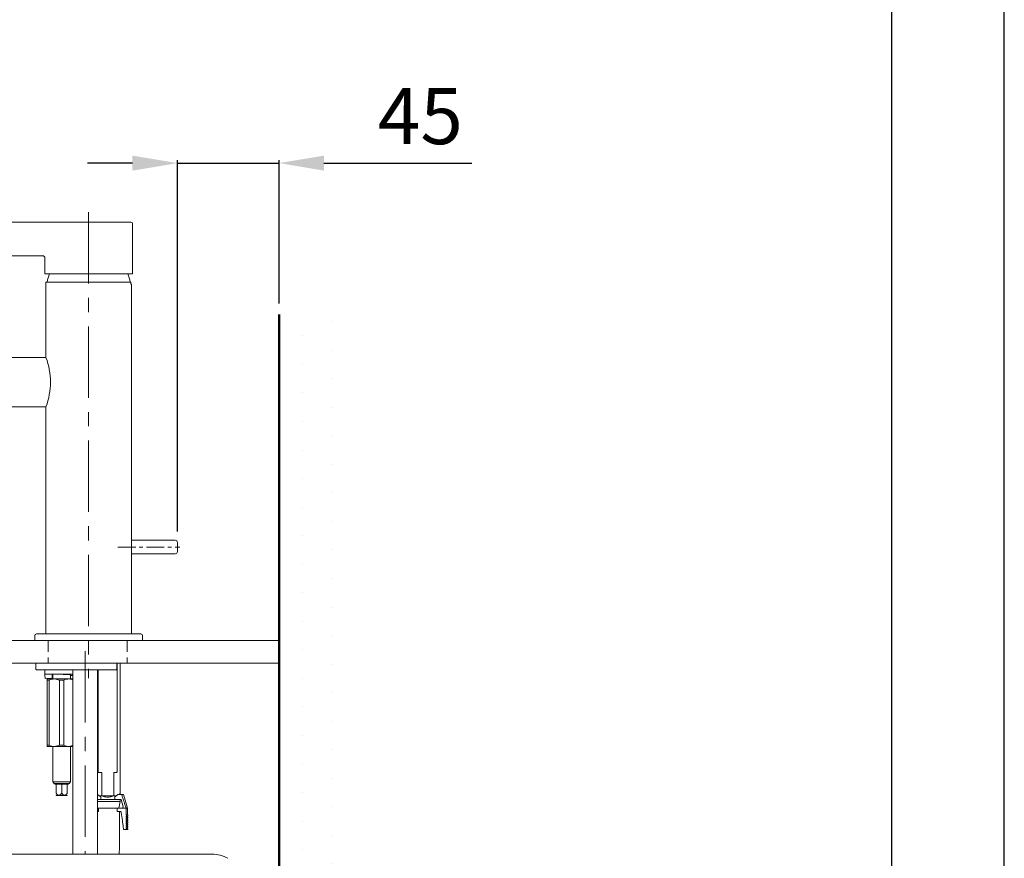
# Model space of a CAD drawing. Units: millimetres. Extents: x 0 to 2100, y 0 to 2970.
# Drawn here: x 1662 to 2100, y 1368 to 1741 of the extents above; entities that cross this region are included whole.
import ezdxf

# ---------------------------------------------------------------- set-up
doc = ezdxf.new("R2010")
doc.units = ezdxf.units.MM
doc.header["$PDMODE"] = 3
doc.linetypes.add('CENTER', pattern=[50.8, 31.75, -6.35, 6.35, -6.35])
doc.linetypes.add('HIDDEN', pattern=[0.375, 0.25, -0.125])
for name, color, linetype, lineweight in [('中心線', 2, 'CENTER', 0), ('其它', 6, 'Continuous', 0), ('標註線', 3, 'Continuous', 0), ('牆壁線', 130, 'Continuous', 50), ('繪圖線', 7, 'Continuous', 18), ('虛線', 6, 'HIDDEN', 0), ('點點', 7, 'Continuous', 18)]:
    doc.layers.add(name, color=color, linetype=linetype, lineweight=lineweight)
doc.styles.get("Standard").update_dxf_attribs({"font": 'windowsMSJH.tt2'})
doc.dimstyles.new('ISO-25$0', dxfattribs={"dimtxt": 2.5, "dimasz": 2.5, "dimexe": 1.25, "dimexo": 0.625, "dimtad": 1, "dimtxsty": 'Standard', "dimcen": 2.5, "dimadec": 0, "dimazin": 0, "dimtfac": 1, "dimtmove": 0, "dimatfit": 3, "dimfxl": 0, "dimarcsym": 0})

# ---------------------------------------------------------------- blocks, each defined once
blk = doc.blocks.new('4')
at = {"layer": '中心線', "lineweight": 0, "ltscale": 0.25}
for p, q in [((2916.92, 1425.08), (2912.23, 1414.04)), ((3046.01, 1376.05), (3073.51, 1376.05))]:
    blk.add_line(p, q, dxfattribs=at)
at = {"layer": '繪圖線'}
for p, q in [((2962.56, 1520.65), (3012.86, 1520.65)), ((3014.63, 1520.65), (3012.86, 1520.65)), ((3014.63, 1520.65), (3051.76, 1520.65)), ((3052.56, 1513.35), (3052.56, 1519.85)), ((2958.06, 1510.15), (2958.06, 1516.15)), ((3052.56, 1513.35), (3052.53, 1513.16)), ((3052.56, 1509.85), (3052.56, 1513.05)), ((3052.56, 1506.36), (3052.53, 1506.55)), ((3052.56, 1506.65), (3052.56, 1509.85)), ((3012.63, 1505.65), (2962.56, 1505.65)), ((3012.82, 1505.63), (3012.63, 1505.65)), ((3013, 1505.58), (3012.82, 1505.63)), ((3013.56, 1504.65), (3013.56, 1497.65)), ((3052.56, 1497.65), (3052.56, 1506.36)), ((3013.56, 1497.65), (3052.56, 1497.65)), ((3014.01, 1493.95), (3014.01, 1460.45)), ((3051.76, 1493.95), (3014.01, 1493.95)), ((3051.76, 1493.05), (3051.76, 1493.95)), ((3051.76, 1493.05), (3052.01, 1493.05)), ((3052.01, 1373.05), (3052.01, 1493.05)), ((3014.01, 1460.45), (2953.74, 1460.45)), ((2953.74, 1438.45), (3014.01, 1438.45)), ((3014.01, 1438.45), (3014.01, 1337.45)), ((2906.79, 1429.38), (2903.2, 1420.91)), ((2922.4, 1411.89), (2903.62, 1419.86)), ((2922.4, 1411.89), (2903.62, 1419.86)), ((2923.45, 1412.32), (2927.04, 1420.79)), ((3071.51, 1379.05), (3052.01, 1379.05)), ((3072.51, 1378.05), (3072.51, 1374.05)), ((3052.01, 1337.45), (3052.01, 1373.05)), ((3052.01, 1373.05), (3071.51, 1373.05)), ((3009.01, 1336.65), (3009.01, 1334.45)), ((3009.81, 1337.45), (3056.21, 1337.45)), ((3057.01, 1334.45), (3057.01, 1336.65)), ((3057.01, 1334.45), (3009.01, 1334.45))]:
    blk.add_line(p, q, dxfattribs=at)
for centre, radius, start, end in [((3051.76, 1519.85), 0.8, 0, 90), ((3052.36, 1513.05), 0.2, 360, 32.2744), ((3052.36, 1506.65), 0.2, 327.8138, 0), ((3012.56, 1504.65), 1, 0, 90), ((3033.01, 1490.53), 18.81, 157.7392, 169.5038), ((3033.01, 1490.53), 18.81, 10.4962, 22.2608), ((2953.74, 1409.45), 51, 90, 157), ((2984.76, 1449.45), 31.25, 339.3903, 20.6097), ((2953.74, 1409.45), 29, 90, 157), ((2903.93, 1420.6), 0.8, 157, 247), ((2922.71, 1412.63), 0.8, 247, 337), ((3071.51, 1378.05), 1, 360, 90), ((3071.51, 1374.05), 1, 270, 0), ((3009.81, 1336.65), 0.8, 90, 180), ((3056.21, 1336.65), 0.8, 360, 90)]:
    blk.add_arc(centre, radius, start, end, dxfattribs=at)
for points, knots in [([(2958.06, 1516.15), (2958.06, 1516.32), (2958.06, 1516.67), (2958.09, 1517.18), (2958.17, 1517.6), (2958.29, 1518.05), (2958.43, 1518.43), (2958.63, 1518.81), (2958.79, 1519.05), (2958.98, 1519.31), (2959.22, 1519.59), (2959.5, 1519.83), (2959.84, 1520.08), (2960.26, 1520.31), (2960.74, 1520.48), (2961.22, 1520.58), (2961.7, 1520.64), (2962.18, 1520.65), (2962.46, 1520.65), (2962.56, 1520.65)], [0, 0, 0, 0, 0.069734, 0.139583, 0.209755, 0.245027, 0.331153, 0.374645, 0.418798, 0.448488, 0.508148, 0.568249, 0.598494, 0.681128, 0.765023, 0.803902, 0.882102, 0.960671, 1, 1, 1, 1]), ([(2962.56, 1505.65), (2962.42, 1505.65), (2962.17, 1505.65), (2961.81, 1505.67), (2961.5, 1505.69), (2961.2, 1505.73), (2960.81, 1505.81), (2960.43, 1505.93), (2960.07, 1506.1), (2959.81, 1506.25), (2959.57, 1506.43), (2959.34, 1506.62), (2959.12, 1506.83), (2958.87, 1507.14), (2958.59, 1507.55), (2958.38, 1507.99), (2958.25, 1508.38), (2958.17, 1508.69), (2958.12, 1509), (2958.07, 1509.4), (2958.06, 1509.78), (2958.06, 1510.06), (2958.06, 1510.15)], [0, 0, 0, 0, 0.056433, 0.103475, 0.145879, 0.186032, 0.226346, 0.3071, 0.348057, 0.389608, 0.430032, 0.470754, 0.511921, 0.553684, 0.632703, 0.712609, 0.755474, 0.798581, 0.842373, 0.886366, 0.962084, 1, 1, 1, 1])]:
    blk.add_open_spline(points, degree=3, knots=knots, dxfattribs=at)
blk = doc.blocks.new('*D20')
at = {"layer": 'Defpoints', "color": 0}
for p in [(1777.41, 1677.42), (1777.41, 1610), (1732.25, 1508.6)]:
    blk.add_point(p, dxfattribs=at)
at = {"layer": '標註線', "color": 3, "lineweight": -2}
for p, q in [((1712.25, 1677.42), (1692.25, 1677.42)), ((1732.25, 1513.6), (1732.25, 1678.67)), ((1732.25, 1677.42), (1777.41, 1677.42)), ((1777.41, 1615), (1777.41, 1678.67)), ((1797.41, 1677.42), (1863.11, 1677.42))]:
    blk.add_line(p, q, dxfattribs=at)
at = {"layer": '標註線', "color": 3}
for points in [[(1712.25, 1680.76), (1712.25, 1674.09), (1732.25, 1677.42)], [(1797.41, 1680.76), (1797.41, 1674.09), (1777.41, 1677.42)]]:
    blk.add_solid(points, dxfattribs=at)
at = {"layer": '標註線', "color": 2, "insert": (1840.26, 1695.13), "char_height": 25, "attachment_point": 5}
blk.add_mtext('45', dxfattribs=at)

msp = doc.modelspace()

# ---------------------------------------------------------------- hatches: boundary and pattern name
at = {"layer": '點點'}
h = msp.add_hatch(dxfattribs=at)
h.set_pattern_fill('DOTS', color=256, scale=8, angle=90)
h.set_pattern_definition([(90, (2207.081, 400.414), (-12.7, 6.35), [0, -12.7])])
h.paths.add_polyline_path([(1776.35, 1610), (1776.35, 616.74), (1809.62, 616.74), (1809.62, 1610)])

# ---------------------------------------------------------------- linework, layer by layer
msp.add_lwpolyline([(0, 0), (2100, 0), (2100, 2970), (0, 2970)], close=True)
at = {"lineweight": 30}
msp.add_lwpolyline([(50, 50), (2050, 50), (2050, 2920), (50, 2920)], close=True, dxfattribs=at)
at = {"layer": '中心線', "color": 2, "linetype": 'CENTER'}
for p, q in [((1692.75, 1655.59), (1692.75, 1448.23)), ((1691.25, 1460.25), (1691.25, 1370))]:
    msp.add_line(p, q, dxfattribs=at)
at = {"layer": '其它', "color": 6}
msp.add_line((1445.41, 1370), (1747.68, 1370), dxfattribs=at)
msp.add_arc((1747.68, 1356), 14, 59.9999, 90, dxfattribs=at)
at = {"layer": '牆壁線'}
msp.add_line((1777.41, 645), (1777.41, 1610), dxfattribs=at)
at = {"layer": '繪圖線'}
for p, q in [((1669.25, 1454.7), (1669.25, 1452.3)), ((1669.55, 1455), (1703.03, 1455)), ((1703.03, 1455), (1704.95, 1455)), ((1705.25, 1452.3), (1705.25, 1454.7)), ((1705.5, 1406.87), (1705.5, 1455)), ((1706.75, 1396.95), (1706.75, 1455)), ((1703.03, 1452), (1669.55, 1452)), ((1676.75, 1450.01), (1676.75, 1447.91)), ((1684.75, 1447.91), (1684.75, 1449.69)), ((1685.75, 1452), (1685.75, 1370)), ((1696.75, 1370), (1696.75, 1452)), ((1697, 1452), (1697, 1406.33)), ((1704.95, 1452), (1703.03, 1452)), ((1673.35, 1448.17), (1676.55, 1448.32)), ((1674.25, 1447.91), (1677.5, 1447.91)), ((1675.25, 1447.41), (1674.25, 1447.41)), ((1674.25, 1447.41), (1674.25, 1418.41)), ((1675.25, 1418.41), (1675.25, 1447.41)), ((1676.55, 1448.32), (1676.75, 1448.41)), ((1677.5, 1447.91), (1684, 1447.91)), ((1681.75, 1447.41), (1679.75, 1447.41)), ((1679.75, 1447.41), (1679.75, 1418.41)), ((1681.75, 1418.41), (1681.75, 1447.41)), ((1684, 1447.91), (1685.75, 1447.91)), ((1674.25, 1418.41), (1675.25, 1418.41)), ((1677.5, 1417.91), (1674.25, 1417.91)), ((1676.75, 1417.91), (1676.75, 1402.15)), ((1677.5, 1417.91), (1679.75, 1418.41)), ((1684, 1417.91), (1677.5, 1417.91)), ((1679.75, 1418.41), (1681.75, 1418.41)), ((1684, 1417.91), (1685.75, 1418.29)), ((1685.75, 1417.91), (1684, 1417.91)), ((1684.75, 1402.15), (1684.75, 1417.91)), ((1697, 1410.3), (1696.75, 1410.05)), ((1697, 1406.33), (1698.59, 1406.33)), ((1698.59, 1406.33), (1698.59, 1395.98)), ((1703.92, 1406.35), (1705.12, 1406.35)), ((1703.92, 1395.98), (1703.92, 1406.35)), ((1676.75, 1402.15), (1677.43, 1401.48)), ((1676.75, 1402.15), (1684.75, 1402.15)), ((1677.43, 1401.48), (1677.85, 1401.05)), ((1677.43, 1401.48), (1684.08, 1401.48)), ((1683.65, 1401.05), (1684.08, 1401.48)), ((1684.08, 1401.48), (1684.75, 1402.15)), ((1683.65, 1401.05), (1677.85, 1401.05)), ((1678.25, 1401.05), (1678.25, 1397.05)), ((1680.75, 1401.05), (1680.75, 1397.05)), ((1683.25, 1401.05), (1683.25, 1397.05)), ((1678.25, 1396.23), (1678.33, 1396.05)), ((1678.33, 1396.05), (1683.17, 1396.05)), ((1683.17, 1396.05), (1683.26, 1396.23)), ((1696.75, 1396.45), (1696.82, 1396.45)), ((1706.7, 1394.35), (1696.75, 1394.35)), ((1696.75, 1393.45), (1706.7, 1393.45)), ((1705.05, 1395.95), (1697.46, 1395.95)), ((1698.14, 1395.45), (1698.14, 1394.35)), ((1704.37, 1395.45), (1704.37, 1394.35)), ((1705.69, 1396.45), (1707.45, 1396.45)), ((1706.24, 1390.45), (1706.7, 1393.45)), ((1706.25, 1396.45), (1706.75, 1396.95)), ((1706.7, 1393.45), (1706.7, 1394.35)), ((1707.28, 1394.35), (1706.7, 1394.35)), ((1707.28, 1394.35), (1708.1, 1391.08)), ((1707.45, 1396.45), (1708.25, 1396.45)), ((1710, 1390.45), (1708.25, 1396.45)), ((1696.75, 1390.45), (1697.13, 1390.45)), ((1697.14, 1388.95), (1696.75, 1388.95)), ((1697.13, 1390.45), (1697.14, 1388.95)), ((1697.13, 1390.45), (1705.38, 1390.45)), ((1705.37, 1388.95), (1705.38, 1390.45)), ((1705.37, 1388.95), (1706.66, 1388.95)), ((1705.38, 1390.45), (1709.38, 1390.45)), ((1707.61, 1390.45), (1709.38, 1390.45)), ((1709.38, 1387.45), (1709.38, 1390.45)), ((1709.38, 1390.45), (1710, 1390.45)), ((1710, 1387.45), (1710, 1390.45)), ((1709.38, 1387.45), (1710, 1387.45)), ((1709.38, 1386.95), (1710, 1386.95)), ((1709.38, 1386.45), (1709.38, 1386.95)), ((1709.38, 1386.45), (1710, 1386.45)), ((1709.38, 1385.95), (1710, 1385.95)), ((1709.38, 1385.45), (1709.38, 1385.95)), ((1709.38, 1385.45), (1710, 1385.45)), ((1709.38, 1384.95), (1710, 1384.95)), ((1709.38, 1384.45), (1709.38, 1384.95)), ((1709.38, 1384.45), (1710, 1384.45)), ((1709.38, 1383.95), (1710, 1383.95)), ((1709.38, 1383.45), (1709.38, 1383.95)), ((1710, 1386.45), (1710, 1386.95)), ((1710, 1385.45), (1710, 1385.95)), ((1710, 1384.45), (1710, 1384.95)), ((1710, 1383.45), (1710, 1383.95)), ((1708.29, 1380.95), (1709.38, 1380.95)), ((1709.38, 1383.45), (1710, 1383.45)), ((1709.38, 1382.95), (1710, 1382.95)), ((1709.38, 1382.45), (1709.38, 1382.95)), ((1709.38, 1382.45), (1710, 1382.45)), ((1709.38, 1381.95), (1710, 1381.95)), ((1709.38, 1381.45), (1709.38, 1381.95)), ((1709.38, 1381.45), (1710, 1381.45)), ((1710, 1380.95), (1709.38, 1380.95)), ((1710, 1382.45), (1710, 1382.95)), ((1710, 1381.45), (1710, 1381.95))]:
    msp.add_line(p, q, dxfattribs=at)
for centre, radius, start, end in [((1669.55, 1454.7), 0.3, 90, 180), ((1704.95, 1454.7), 0.3, 0, 90), ((1669.55, 1452.3), 0.3, 180, 270), ((1704.95, 1452.3), 0.3, 270, 0), ((1707.61, 1390.95), 0.5, 270, 14.0362), ((1710, 1387.2), 0.25, 360, 90), ((1710, 1387.2), 0.25, 270, 360), ((1710, 1386.2), 0.25, 0, 90), ((1710, 1386.2), 0.25, 270, 0), ((1710, 1385.2), 0.25, 0, 90), ((1710, 1385.2), 0.25, 270, 0), ((1710, 1384.2), 0.25, 0, 90), ((1710, 1384.2), 0.25, 270, 0), ((1710, 1383.2), 0.25, 0, 90), ((1710, 1383.2), 0.25, 270, 0), ((1710, 1382.2), 0.25, 0, 90), ((1710, 1382.2), 0.25, 270, 0), ((1710, 1381.2), 0.25, 0, 90), ((1710, 1381.2), 0.25, 270, 0)]:
    msp.add_arc(centre, radius, start, end, dxfattribs=at)
for centre, major_axis, start_param, end_param in [((1680.46, 1452.5), (-0.9, 19.74), 1.57923, 1.673718), ((1680.65, 1448.5), (-0.9, 19.74), 1.467875, 1.570796), ((1680.65, 1448.5), (-0.51, 11.09), 1.417626, 1.570796)]:
    msp.add_ellipse(centre, major_axis=major_axis, ratio=0.36936, start_param=start_param, end_param=end_param, dxfattribs=at)
for points, knots in [([(1685.75, 1449.99), (1685.74, 1449.99), (1685.22, 1450.01), (1683.38, 1450), (1680.6, 1450), (1677.7, 1450), (1675.4, 1450), (1673.81, 1450.05), (1673.47, 1450.11), (1673.3, 1450.14)], [0, 0, 0, 0, 0.003514, 0.173711, 0.349371, 0.525032, 0.695228, 0.848639, 1, 1, 1, 1]), ([(1684.7, 1449.69), (1684.63, 1449.73), (1684.51, 1449.8), (1683.55, 1449.89), (1682.19, 1449.95), (1681.12, 1449.98), (1680.58, 1450)], [0, 0, 0, 0, 0.248171, 0.502904, 0.747492, 1, 1, 1, 1]), ([(1674.25, 1447.41), (1674.25, 1447.42), (1674.25, 1447.73), (1674.25, 1447.82), (1674.25, 1447.91)], [0, 0, 0, 0, 0.062412, 1, 1, 1, 1]), ([(1677.5, 1447.91), (1677.13, 1447.88), (1676.36, 1447.83), (1675.63, 1447.55), (1675.25, 1447.41)], [0, 0, 0, 0, 0.491394, 1, 1, 1, 1]), ([(1679.75, 1447.41), (1679.02, 1447.65), (1678.28, 1447.9), (1677.51, 1447.91), (1677.5, 1447.91)], [0, 0, 0, 0, 0.989704, 1, 1, 1, 1]), ([(1684, 1447.91), (1683.63, 1447.88), (1682.86, 1447.83), (1682.13, 1447.55), (1681.75, 1447.41)], [0, 0, 0, 0, 0.491394, 1, 1, 1, 1]), ([(1685.75, 1447.52), (1685.18, 1447.71), (1684.61, 1447.9), (1684.01, 1447.91), (1684, 1447.91)], [0, 0, 0, 0, 0.986762, 1, 1, 1, 1]), ([(1684.75, 1449.39), (1685.14, 1449.42), (1685.53, 1449.45), (1685.75, 1449.48), (1685.75, 1449.48)], [0, 0, 0, 0, 0.986755, 1, 1, 1, 1]), ([(1674.25, 1417.91), (1674.25, 1417.99), (1674.25, 1418.08), (1674.25, 1418.39), (1674.25, 1418.41)], [0, 0, 0, 0, 0.937588, 1, 1, 1, 1]), ([(1675.25, 1418.41), (1675.61, 1418.27), (1676.33, 1418), (1677.1, 1417.91), (1677.5, 1417.91), (1677.5, 1417.91)], [0, 0, 0, 0, 0.4876821, 0.9897441, 1, 1, 1, 1]), ([(1681.75, 1418.41), (1682.11, 1418.27), (1682.83, 1418), (1683.6, 1417.91), (1684, 1417.91), (1684, 1417.91)], [0, 0, 0, 0, 0.487682, 0.989744, 1, 1, 1, 1]), ([(1705.12, 1406.35), (1705.17, 1406.36), (1705.26, 1406.37), (1705.35, 1406.45), (1705.39, 1406.53), (1705.41, 1406.57), (1705.42, 1406.6), (1705.42, 1406.6), (1705.42, 1406.6), (1705.42, 1406.6), (1705.42, 1406.6), (1705.42, 1406.6), (1705.45, 1406.69), (1705.48, 1406.78), (1705.5, 1406.87)], [0, 0, 0, 0, 0.391568, 0.708582, 0.868106, 0.972989, 0.991385, 1, 1, 1, 1, 1, 1, 1.530201, 1.530201, 1.530201, 1.530201]), ([(1678.25, 1397.05), (1678.47, 1396.81), (1678.77, 1396.46), (1679.3, 1396.22), (1679.71, 1396.22), (1680.2, 1396.45), (1680.53, 1396.78), (1680.73, 1397.02), (1680.75, 1397.05)], [0, 0, 0, 0, 0.300107, 0.432042, 0.565106, 0.707991, 0.960344, 1, 1, 1, 1]), ([(1680.75, 1397.05), (1680.97, 1396.81), (1681.27, 1396.46), (1681.8, 1396.22), (1682.21, 1396.22), (1682.7, 1396.45), (1683.03, 1396.78), (1683.23, 1397.02), (1683.25, 1397.05)], [0, 0, 0, 0, 0.300107, 0.432042, 0.565106, 0.707991, 0.960344, 1, 1, 1, 1]), ([(1698.14, 1395.45), (1697.7, 1395.77), (1697.26, 1396.1), (1696.82, 1396.45), (1696.82, 1396.45)], [0, 0, 0, 0, 0.9829006, 1, 1, 1, 1]), ([(1698.74, 1395.94), (1698.95, 1395.85), (1699.75, 1395.5), (1701.25, 1395.2), (1702.76, 1395.5), (1703.55, 1395.85), (1703.77, 1395.94)], [0, 0, 0, 0, 0.134231, 0.503602, 0.861703, 1, 1, 1, 1]), ([(1704.37, 1395.45), (1704.47, 1395.53), (1704.93, 1395.85), (1705.36, 1396.19), (1705.69, 1396.45)], [0, 0, 0, 0, 0.233967, 1, 1, 1, 1]), ([(1707.45, 1396.45), (1707.73, 1395.6), (1708.29, 1393.89), (1708.93, 1391.89), (1709.29, 1390.74), (1709.38, 1390.45)], [0, 0, 0, 0, 0.428214, 0.856447, 1, 1, 1, 1]), ([(1706.38, 1370), (1706.39, 1370.8), (1706.43, 1377.12), (1706.46, 1383.44), (1706.5, 1388.95)], [0.520153, 0.520153, 0.520153, 0.520153, 0.5812737, 1, 1, 1, 1]), ([(1706.66, 1388.95), (1706.75, 1388.95), (1706.91, 1388.93), (1707.1, 1388.8), (1707.2, 1388.65), (1707.22, 1388.55), (1707.23, 1388.52)], [0, 0, 0, 0, 0.326592, 0.608878, 0.854875, 1, 1, 1, 1]), ([(1707.23, 1388.52), (1707.4, 1387.32), (1707.71, 1385.13), (1708.06, 1382.61), (1708.24, 1381.29), (1708.29, 1380.95)], [0, 0, 0, 0, 0.475384, 0.866553, 1, 1, 1, 1]), ([(1709.65, 1387.2), (1709.64, 1387.23), (1709.64, 1387.28), (1709.6, 1387.36), (1709.54, 1387.41), (1709.46, 1387.45), (1709.4, 1387.45), (1709.38, 1387.45)], [0, 0, 0, 0, 0.196453, 0.3927076, 0.5944548, 0.809191, 1, 1, 1, 1]), ([(1709.38, 1386.95), (1709.41, 1386.96), (1709.47, 1386.96), (1709.56, 1387.01), (1709.62, 1387.08), (1709.64, 1387.15), (1709.65, 1387.19), (1709.65, 1387.2)], [0, 0, 0, 0, 0.2357494, 0.4718177, 0.6980986, 0.9083124, 1, 1, 1, 1]), ([(1709.65, 1386.2), (1709.64, 1386.23), (1709.64, 1386.28), (1709.6, 1386.36), (1709.54, 1386.41), (1709.46, 1386.45), (1709.4, 1386.45), (1709.38, 1386.45)], [0, 0, 0, 0, 0.196453, 0.392708, 0.594455, 0.809191, 1, 1, 1, 1]), ([(1709.38, 1385.95), (1709.41, 1385.96), (1709.47, 1385.96), (1709.56, 1386.01), (1709.62, 1386.08), (1709.64, 1386.15), (1709.65, 1386.19), (1709.65, 1386.2)], [0, 0, 0, 0, 0.235749, 0.471818, 0.698099, 0.908312, 1, 1, 1, 1]), ([(1709.65, 1385.2), (1709.64, 1385.23), (1709.64, 1385.28), (1709.6, 1385.36), (1709.54, 1385.41), (1709.46, 1385.45), (1709.4, 1385.45), (1709.38, 1385.45)], [0, 0, 0, 0, 0.196453, 0.392708, 0.594455, 0.809191, 1, 1, 1, 1]), ([(1709.38, 1384.95), (1709.41, 1384.96), (1709.47, 1384.96), (1709.56, 1385.01), (1709.62, 1385.08), (1709.64, 1385.15), (1709.65, 1385.19), (1709.65, 1385.2)], [0, 0, 0, 0, 0.235749, 0.471818, 0.698099, 0.908312, 1, 1, 1, 1]), ([(1709.65, 1384.2), (1709.64, 1384.23), (1709.64, 1384.28), (1709.6, 1384.36), (1709.54, 1384.41), (1709.46, 1384.45), (1709.4, 1384.45), (1709.38, 1384.45)], [0, 0, 0, 0, 0.196453, 0.392708, 0.594455, 0.809191, 1, 1, 1, 1]), ([(1709.38, 1383.95), (1709.41, 1383.96), (1709.47, 1383.96), (1709.56, 1384.01), (1709.62, 1384.08), (1709.64, 1384.15), (1709.65, 1384.19), (1709.65, 1384.2)], [0, 0, 0, 0, 0.235749, 0.471818, 0.698099, 0.908312, 1, 1, 1, 1]), ([(1709.65, 1383.2), (1709.64, 1383.23), (1709.64, 1383.28), (1709.6, 1383.36), (1709.54, 1383.41), (1709.46, 1383.45), (1709.4, 1383.45), (1709.38, 1383.45)], [0, 0, 0, 0, 0.196453, 0.392708, 0.594455, 0.809191, 1, 1, 1, 1]), ([(1709.38, 1382.95), (1709.41, 1382.96), (1709.47, 1382.96), (1709.56, 1383.01), (1709.62, 1383.08), (1709.64, 1383.15), (1709.65, 1383.19), (1709.65, 1383.2)], [0, 0, 0, 0, 0.235749, 0.471818, 0.698099, 0.908312, 1, 1, 1, 1]), ([(1709.65, 1382.2), (1709.64, 1382.23), (1709.64, 1382.28), (1709.6, 1382.36), (1709.54, 1382.41), (1709.46, 1382.45), (1709.4, 1382.45), (1709.38, 1382.45)], [0, 0, 0, 0, 0.196453, 0.392708, 0.594455, 0.809191, 1, 1, 1, 1]), ([(1709.38, 1381.95), (1709.41, 1381.96), (1709.47, 1381.96), (1709.56, 1382.01), (1709.62, 1382.08), (1709.64, 1382.15), (1709.65, 1382.19), (1709.65, 1382.2)], [0, 0, 0, 0, 0.235749, 0.471818, 0.698099, 0.908312, 1, 1, 1, 1]), ([(1709.65, 1381.2), (1709.64, 1381.23), (1709.64, 1381.28), (1709.6, 1381.36), (1709.54, 1381.41), (1709.46, 1381.45), (1709.4, 1381.45), (1709.38, 1381.45)], [0, 0, 0, 0, 0.196453, 0.392708, 0.594455, 0.809191, 1, 1, 1, 1]), ([(1709.38, 1380.95), (1709.41, 1380.96), (1709.47, 1380.96), (1709.56, 1381.01), (1709.62, 1381.08), (1709.64, 1381.15), (1709.65, 1381.19), (1709.65, 1381.2)], [0, 0, 0, 0, 0.235749, 0.471818, 0.698099, 0.908312, 1, 1, 1, 1])]:
    msp.add_open_spline(points, degree=3, knots=knots, dxfattribs=at)
at = {"layer": '虛線', "color": 6, "linetype": 'ByBlock', "lineweight": 0, "ltscale": 30}
for p, q in [((1323.11, 1465), (1777.41, 1465)), ((1329.07, 1455), (1777.41, 1455))]:
    msp.add_line(p, q, dxfattribs=at)
at = {"layer": '虛線', "color": 6, "lineweight": 0, "ltscale": 20}
for p, q in [((1674.75, 1465), (1674.75, 1455)), ((1674.75, 1465), (1674.75, 1455)), ((1709.91, 1465), (1709.91, 1455)), ((1709.91, 1465), (1709.91, 1455))]:
    msp.add_line(p, q, dxfattribs=at)

# ---------------------------------------------------------------- block references
at = {"layer": '中心線'}
msp.add_blockref('4', (-1340.25, 130.55), dxfattribs=at)

# ---------------------------------------------------------------- dimensions: what is measured, and where the dimension line sits
at = {"layer": '標註線'}
dim = msp.add_linear_dim(base=(1777.41, 1677.42), p1=(1732.25, 1508.6), p2=(1777.41, 1610), dimstyle='ISO-25$0', override={"dimtxt": 25, "dimasz": 20, "dimexo": 5, "dimgap": 5, "dimtih": 1, "dimtoh": 1, "dimdec": 0, "dimdsep": 46, "dimclrd": 3, "dimclre": 3, "dimclrt": 2, "dimazin": 2, "dimtdec": 1}, dxfattribs=at)
dim.commit()
dim.dimension.update_dxf_attribs({"geometry": '*D20', "text_midpoint": (1840.26, 1677.42), "dimtype": 160})

doc.saveas('drawing.dxf')
